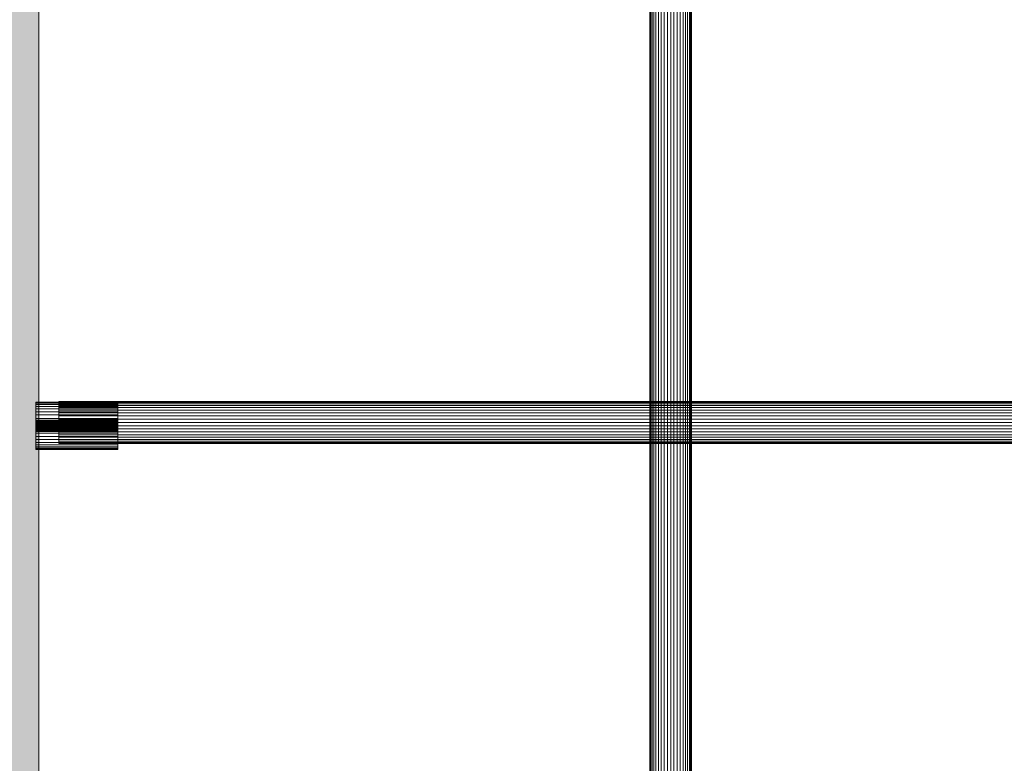
# Model space of a CAD drawing. Units: millimetres. Extents: x -2499 to 30162, y 11490 to 26590.
# Drawn here: x 23658 to 24031, y 23124 to 23406 of the extents above; entities that cross this region are included whole.
import ezdxf

# ---------------------------------------------------------------- set-up
doc = ezdxf.new("R2010")
doc.units = ezdxf.units.MM
doc.header["$MEASUREMENT"] = 0
doc.layers.add('0_Pen_No__7', color=5, linetype='Continuous', lineweight=5)
doc.layers.add('A-DIMS_Pen_No__1', color=7, linetype='Continuous', lineweight=30)
doc.layers.add('A-DIMS', color=7, linetype='Continuous')
doc.layers.add('d_izmeri 0.09_Pen_No__65', color=7, linetype='Continuous', lineweight=5, true_color=0x636300)
doc.styles.add('GENERATED_STYLE_1', font='Tahoma_1.ttf')
doc.dimstyles.new('GENERATED_STYLE__2', dxfattribs={"dimtxt": 200, "dimasz": 95, "dimexe": 0.18, "dimexo": 10000, "dimgap": 0.09, "dimtad": 1, "dimtih": 1, "dimtoh": 1, "dimdec": 0, "dimzin": 0, "dimdsep": 46, "dimtxsty": 'GENERATED_STYLE_1', "dimblk": 'ARROWHEAD_6', "dimblk1": 'ARROWHEAD_6', "dimblk2": 'ARROWHEAD_6', "dimcen": 0.09, "dimclrd": 7, "dimclre": 7, "dimclrt": 7, "dimadec": 0, "dimazin": 0, "dimtfac": 1, "dimtdec": 4, "dimtmove": 0, "dimatfit": 3, "dimfxl": 1, "dimtolj": 1, "dimtzin": 0, "dimarcsym": 0})

# ---------------------------------------------------------------- blocks, each defined once
blk = doc.blocks.new('KE380_deelis')
at = {"layer": 'd_izmeri 0.09_Pen_No__65', "linetype": 'Continuous'}
blk.add_hatch(color=256, dxfattribs=at).paths.add_polyline_path([(400, 0), (400, 46), (-400, 46), (-400, 0)])
blk.add_line((-361.73, 0), (400, 0), dxfattribs=at)
blk = doc.blocks.new('___SOLID3D___E76_BLOCK_', base_point=(2648.4, 25943.15, 369.7))
at = {"layer": '0_Pen_No__7', "linetype": 'Continuous'}
for p, q in [((2347.1, 25950.22, 369.7), (2944.61, 25950.22, 369.7)), ((2944.61, 25950.22, 369.7), (2347.1, 25950.22, 369.7)), ((2347.91, 25950.69, 369.7), (2945.42, 25950.69, 369.7)), ((2945.42, 25950.69, 369.7), (2347.91, 25950.69, 369.7)), ((2348.77, 25950.98, 369.7), (2946.27, 25950.98, 369.7)), ((2946.27, 25950.98, 369.7), (2348.77, 25950.98, 369.7)), ((2947.15, 25951.08, 369.7), (2349.65, 25951.08, 369.7)), ((2349.65, 25951.08, 369.7), (2947.15, 25951.08, 369.7)), ((2350.52, 25950.98, 369.7), (2948.03, 25950.98, 369.7)), ((2948.03, 25950.98, 369.7), (2350.52, 25950.98, 369.7)), ((2351.38, 25950.69, 369.7), (2948.89, 25950.69, 369.7)), ((2948.89, 25950.69, 369.7), (2351.38, 25950.69, 369.7)), ((2352.19, 25950.22, 369.7), (2949.7, 25950.22, 369.7)), ((2949.7, 25950.22, 369.7), (2352.19, 25950.22, 369.7)), ((2344.65, 25946.75, 369.7), (2942.16, 25946.75, 369.7)), ((2942.16, 25946.75, 369.7), (2344.65, 25946.75, 369.7)), ((2345.11, 25947.81, 369.7), (2942.61, 25947.81, 369.7)), ((2942.61, 25947.81, 369.7), (2345.11, 25947.81, 369.7)), ((2345.68, 25948.76, 369.7), (2943.19, 25948.76, 369.7)), ((2943.19, 25948.76, 369.7), (2345.68, 25948.76, 369.7)), ((2346.35, 25949.57, 369.7), (2943.86, 25949.57, 369.7)), ((2943.86, 25949.57, 369.7), (2346.35, 25949.57, 369.7)), ((2352.94, 25949.57, 369.7), (2950.45, 25949.57, 369.7)), ((2950.45, 25949.57, 369.7), (2352.94, 25949.57, 369.7)), ((2353.61, 25948.76, 369.7), (2951.12, 25948.76, 369.7)), ((2951.12, 25948.76, 369.7), (2353.61, 25948.76, 369.7)), ((2354.18, 25947.81, 369.7), (2951.69, 25947.81, 369.7)), ((2951.69, 25947.81, 369.7), (2354.18, 25947.81, 369.7)), ((2354.64, 25946.75, 369.7), (2952.15, 25946.75, 369.7)), ((2952.15, 25946.75, 369.7), (2354.64, 25946.75, 369.7)), ((2344.04, 25943.15, 369.7), (2941.54, 25943.15, 369.7)), ((2941.54, 25943.15, 369.7), (2344.04, 25943.15, 369.7)), ((2344.11, 25944.39, 369.7), (2941.61, 25944.39, 369.7)), ((2941.61, 25944.39, 369.7), (2344.11, 25944.39, 369.7)), ((2344.31, 25945.6, 369.7), (2941.82, 25945.6, 369.7)), ((2941.82, 25945.6, 369.7), (2344.31, 25945.6, 369.7)), ((2354.98, 25945.6, 369.7), (2952.49, 25945.6, 369.7)), ((2952.49, 25945.6, 369.7), (2354.98, 25945.6, 369.7)), ((2355.19, 25944.39, 369.7), (2952.69, 25944.39, 369.7)), ((2952.69, 25944.39, 369.7), (2355.19, 25944.39, 369.7)), ((2355.26, 25943.15, 369.7), (2952.76, 25943.15, 369.7)), ((2952.76, 25943.15, 369.7), (2355.26, 25943.15, 369.7)), ((2344.11, 25941.91, 369.7), (2941.61, 25941.91, 369.7)), ((2941.61, 25941.91, 369.7), (2344.11, 25941.91, 369.7)), ((2344.31, 25940.7, 369.7), (2941.82, 25940.7, 369.7)), ((2941.82, 25940.7, 369.7), (2344.31, 25940.7, 369.7)), ((2344.65, 25939.55, 369.7), (2942.16, 25939.55, 369.7)), ((2942.16, 25939.55, 369.7), (2344.65, 25939.55, 369.7)), ((2354.64, 25939.55, 369.7), (2952.15, 25939.55, 369.7)), ((2952.15, 25939.55, 369.7), (2354.64, 25939.55, 369.7)), ((2354.98, 25940.7, 369.7), (2952.49, 25940.7, 369.7)), ((2952.49, 25940.7, 369.7), (2354.98, 25940.7, 369.7)), ((2355.19, 25941.91, 369.7), (2952.69, 25941.91, 369.7)), ((2952.69, 25941.91, 369.7), (2355.19, 25941.91, 369.7)), ((2345.11, 25938.49, 369.7), (2942.61, 25938.49, 369.7)), ((2942.61, 25938.49, 369.7), (2345.11, 25938.49, 369.7)), ((2345.68, 25937.54, 369.7), (2943.19, 25937.54, 369.7)), ((2943.19, 25937.54, 369.7), (2345.68, 25937.54, 369.7)), ((2346.35, 25936.73, 369.7), (2943.86, 25936.73, 369.7)), ((2943.86, 25936.73, 369.7), (2346.35, 25936.73, 369.7)), ((2347.1, 25936.08, 369.7), (2944.61, 25936.08, 369.7)), ((2944.61, 25936.08, 369.7), (2347.1, 25936.08, 369.7)), ((2347.91, 25935.6, 369.7), (2945.42, 25935.6, 369.7)), ((2945.42, 25935.6, 369.7), (2347.91, 25935.6, 369.7)), ((2946.27, 25935.31, 369.7), (2348.77, 25935.31, 369.7)), ((2348.77, 25935.31, 369.7), (2946.27, 25935.31, 369.7)), ((2947.15, 25935.22, 369.7), (2349.65, 25935.22, 369.7)), ((2349.65, 25935.22, 369.7), (2947.15, 25935.22, 369.7)), ((2350.52, 25935.31, 369.7), (2948.03, 25935.31, 369.7)), ((2948.03, 25935.31, 369.7), (2350.52, 25935.31, 369.7)), ((2351.38, 25935.6, 369.7), (2948.89, 25935.6, 369.7)), ((2948.89, 25935.6, 369.7), (2351.38, 25935.6, 369.7)), ((2352.19, 25936.08, 369.7), (2949.7, 25936.08, 369.7)), ((2949.7, 25936.08, 369.7), (2352.19, 25936.08, 369.7)), ((2352.94, 25936.73, 369.7), (2950.45, 25936.73, 369.7)), ((2950.45, 25936.73, 369.7), (2352.94, 25936.73, 369.7)), ((2353.61, 25937.54, 369.7), (2951.12, 25937.54, 369.7)), ((2951.12, 25937.54, 369.7), (2353.61, 25937.54, 369.7)), ((2354.18, 25938.49, 369.7), (2951.69, 25938.49, 369.7)), ((2951.69, 25938.49, 369.7), (2354.18, 25938.49, 369.7))]:
    blk.add_line(p, q, dxfattribs=at)
blk = doc.blocks.new('*D105')
at = {"layer": 'A-DIMS_Pen_No__1', "linetype": 'Continuous', "transparency": 16777216}
for p, q in [((23530.5, 24550.41), (23530.5, 24737.91)), ((27530.5, 24550.41), (27530.5, 24737.91)), ((23580.5, 24694.16), (23480.5, 24594.16)), ((27480.5, 24594.16), (27580.5, 24694.16)), ((23455.5, 24644.16), (23530.5, 24644.16)), ((23530.5, 24644.16), (27530.5, 24644.16)), ((27530.5, 24644.16), (27605.5, 24644.16))]:
    blk.add_line(p, q, dxfattribs=at)
at = {"layer": 'A-DIMS_Pen_No__1', "transparency": 16777216, "insert": (25187.64, 24684.16), "char_height": 200, "attachment_point": 7, "style": 'GENERATED_STYLE_1'}
blk.add_mtext('\\A1;{\\fTahoma|b0|i0|c0|p34;4\xa0000}', dxfattribs=at)
blk = doc.blocks.new('ARROWHEAD_6')
at = {"color": 0, "linetype": 'Continuous', "lineweight": 0}
for p, q in [((-0.5, -0.5), (0.5, 0.5)), ((0, 0), (-1, 0))]:
    blk.add_line(p, q, dxfattribs=at)
blk = doc.blocks.new('___SOLID3D___E36_BLOCK_', base_point=(2914.13, 25817.47, 104.4))
at = {"layer": '0_Pen_No__7', "linetype": 'Continuous'}
for p, q in [((2906.2, 25462.47, 104.4), (2906.2, 26172.47, 104.4)), ((2906.2, 26172.47, 104.4), (2906.3, 26172.47, 104.4)), ((2906.3, 26172.47, 104.4), (2906.2, 26172.47, 104.4)), ((2906.2, 26172.47, 104.4), (2906.2, 25462.47, 104.4)), ((2906.2, 26172.47, 104.4), (2906.3, 26172.47, 104.4)), ((2906.3, 26172.47, 104.4), (2906.2, 26172.47, 104.4)), ((2906.59, 26172.47, 104.4), (2906.3, 26172.47, 104.4)), ((2906.3, 26172.47, 104.4), (2906.3, 25462.47, 104.4)), ((2906.3, 26172.47, 104.4), (2906.59, 26172.47, 104.4)), ((2906.3, 25462.47, 104.4), (2906.3, 26172.47, 104.4)), ((2906.3, 26172.47, 104.4), (2906.3, 25462.47, 104.4)), ((2906.3, 25462.47, 104.4), (2906.3, 26172.47, 104.4)), ((2906.3, 26172.47, 104.4), (2906.59, 26172.47, 104.4)), ((2906.59, 26172.47, 104.4), (2906.3, 26172.47, 104.4)), ((2907.07, 26172.47, 104.4), (2906.59, 26172.47, 104.4)), ((2906.59, 26172.47, 104.4), (2906.59, 25462.47, 104.4)), ((2906.59, 25462.47, 104.4), (2906.59, 26172.47, 104.4)), ((2906.59, 26172.47, 104.4), (2906.59, 25462.47, 104.4)), ((2906.59, 25462.47, 104.4), (2906.59, 26172.47, 104.4)), ((2906.59, 26172.47, 104.4), (2907.07, 26172.47, 104.4)), ((2906.59, 26172.47, 104.4), (2907.07, 26172.47, 104.4)), ((2907.07, 26172.47, 104.4), (2906.59, 26172.47, 104.4)), ((2907.72, 26172.47, 104.4), (2907.07, 26172.47, 104.4)), ((2907.07, 26172.47, 104.4), (2907.07, 25462.47, 104.4)), ((2907.07, 25462.47, 104.4), (2907.07, 26172.47, 104.4)), ((2907.07, 26172.47, 104.4), (2907.07, 25462.47, 104.4)), ((2907.07, 25462.47, 104.4), (2907.07, 26172.47, 104.4)), ((2907.07, 26172.47, 104.4), (2907.72, 26172.47, 104.4)), ((2907.07, 26172.47, 104.4), (2907.72, 26172.47, 104.4)), ((2907.72, 26172.47, 104.4), (2907.07, 26172.47, 104.4)), ((2908.52, 26172.47, 104.4), (2907.72, 26172.47, 104.4)), ((2907.72, 26172.47, 104.4), (2907.72, 25462.47, 104.4)), ((2907.72, 25462.47, 104.4), (2907.72, 26172.47, 104.4)), ((2907.72, 26172.47, 104.4), (2907.72, 25462.47, 104.4)), ((2907.72, 26172.47, 104.4), (2908.52, 26172.47, 104.4)), ((2907.72, 25462.47, 104.4), (2907.72, 26172.47, 104.4)), ((2907.72, 26172.47, 104.4), (2908.52, 26172.47, 104.4)), ((2908.52, 26172.47, 104.4), (2907.72, 26172.47, 104.4)), ((2909.47, 26172.47, 104.4), (2908.52, 26172.47, 104.4)), ((2908.52, 26172.47, 104.4), (2908.52, 25462.47, 104.4)), ((2908.52, 25462.47, 104.4), (2908.52, 26172.47, 104.4)), ((2908.52, 26172.47, 104.4), (2908.52, 25462.47, 104.4)), ((2908.52, 25462.47, 104.4), (2908.52, 26172.47, 104.4)), ((2908.52, 26172.47, 104.4), (2909.47, 26172.47, 104.4)), ((2908.52, 26172.47, 104.4), (2909.47, 26172.47, 104.4)), ((2909.47, 26172.47, 104.4), (2908.52, 26172.47, 104.4)), ((2910.53, 26172.47, 104.4), (2909.47, 26172.47, 104.4)), ((2909.47, 26172.47, 104.4), (2909.47, 25462.47, 104.4)), ((2909.47, 25462.47, 104.4), (2909.47, 26172.47, 104.4)), ((2909.47, 26172.47, 104.4), (2909.47, 25462.47, 104.4)), ((2909.47, 26172.47, 104.4), (2910.53, 26172.47, 104.4)), ((2909.47, 25462.47, 104.4), (2909.47, 26172.47, 104.4)), ((2909.47, 26172.47, 104.4), (2910.53, 26172.47, 104.4)), ((2910.53, 26172.47, 104.4), (2909.47, 26172.47, 104.4)), ((2911.68, 26172.47, 104.4), (2910.53, 26172.47, 104.4)), ((2910.53, 26172.47, 104.4), (2910.53, 25462.47, 104.4)), ((2910.53, 25462.47, 104.4), (2910.53, 26172.47, 104.4)), ((2910.53, 26172.47, 104.4), (2910.53, 25462.47, 104.4)), ((2910.53, 25462.47, 104.4), (2910.53, 26172.47, 104.4)), ((2910.53, 26172.47, 104.4), (2911.68, 26172.47, 104.4)), ((2910.53, 26172.47, 104.4), (2911.68, 26172.47, 104.4)), ((2911.68, 26172.47, 104.4), (2910.53, 26172.47, 104.4)), ((2912.89, 26172.47, 104.4), (2911.68, 26172.47, 104.4)), ((2911.68, 26172.47, 104.4), (2911.68, 25462.47, 104.4)), ((2911.68, 25462.47, 104.4), (2911.68, 26172.47, 104.4)), ((2911.68, 26172.47, 104.4), (2911.68, 25462.47, 104.4)), ((2911.68, 25462.47, 104.4), (2911.68, 26172.47, 104.4)), ((2911.68, 26172.47, 104.4), (2912.89, 26172.47, 104.4)), ((2911.68, 26172.47, 104.4), (2912.89, 26172.47, 104.4)), ((2912.89, 26172.47, 104.4), (2911.68, 26172.47, 104.4)), ((2914.13, 26172.47, 104.4), (2912.89, 26172.47, 104.4)), ((2912.89, 26172.47, 104.4), (2912.89, 25462.47, 104.4)), ((2912.89, 25462.47, 104.4), (2912.89, 26172.47, 104.4)), ((2912.89, 26172.47, 104.4), (2912.89, 25462.47, 104.4)), ((2912.89, 26172.47, 104.4), (2914.13, 26172.47, 104.4)), ((2912.89, 25462.47, 104.4), (2912.89, 26172.47, 104.4)), ((2912.89, 26172.47, 104.4), (2914.13, 26172.47, 104.4)), ((2914.13, 26172.47, 104.4), (2912.89, 26172.47, 104.4)), ((2915.37, 26172.47, 104.4), (2914.13, 26172.47, 104.4)), ((2914.13, 26172.47, 104.4), (2914.13, 25462.47, 104.4)), ((2914.13, 25462.47, 104.4), (2914.13, 26172.47, 104.4)), ((2914.13, 26172.47, 104.4), (2914.13, 25462.47, 104.4)), ((2914.13, 25462.47, 104.4), (2914.13, 26172.47, 104.4)), ((2914.13, 26172.47, 104.4), (2915.37, 26172.47, 104.4)), ((2914.13, 26172.47, 104.4), (2915.37, 26172.47, 104.4)), ((2915.37, 26172.47, 104.4), (2914.13, 26172.47, 104.4)), ((2916.58, 26172.47, 104.4), (2915.37, 26172.47, 104.4)), ((2915.37, 26172.47, 104.4), (2915.37, 25462.47, 104.4)), ((2915.37, 25462.47, 104.4), (2915.37, 26172.47, 104.4)), ((2915.37, 26172.47, 104.4), (2915.37, 25462.47, 104.4)), ((2915.37, 26172.47, 104.4), (2916.58, 26172.47, 104.4)), ((2915.37, 25462.47, 104.4), (2915.37, 26172.47, 104.4)), ((2915.37, 26172.47, 104.4), (2916.58, 26172.47, 104.4)), ((2916.58, 26172.47, 104.4), (2915.37, 26172.47, 104.4)), ((2917.73, 26172.47, 104.4), (2916.58, 26172.47, 104.4)), ((2916.58, 26172.47, 104.4), (2916.58, 25462.47, 104.4)), ((2916.58, 25462.47, 104.4), (2916.58, 26172.47, 104.4)), ((2916.58, 26172.47, 104.4), (2916.58, 25462.47, 104.4)), ((2916.58, 25462.47, 104.4), (2916.58, 26172.47, 104.4)), ((2916.58, 26172.47, 104.4), (2917.73, 26172.47, 104.4)), ((2916.58, 26172.47, 104.4), (2917.73, 26172.47, 104.4)), ((2917.73, 26172.47, 104.4), (2916.58, 26172.47, 104.4)), ((2918.79, 26172.47, 104.4), (2917.73, 26172.47, 104.4)), ((2917.73, 26172.47, 104.4), (2917.73, 25462.47, 104.4)), ((2917.73, 25462.47, 104.4), (2917.73, 26172.47, 104.4)), ((2917.73, 26172.47, 104.4), (2917.73, 25462.47, 104.4)), ((2917.73, 25462.47, 104.4), (2917.73, 26172.47, 104.4)), ((2917.73, 26172.47, 104.4), (2918.79, 26172.47, 104.4)), ((2917.73, 26172.47, 104.4), (2918.79, 26172.47, 104.4)), ((2918.79, 26172.47, 104.4), (2917.73, 26172.47, 104.4)), ((2919.74, 26172.47, 104.4), (2918.79, 26172.47, 104.4)), ((2918.79, 26172.47, 104.4), (2918.79, 25462.47, 104.4)), ((2918.79, 25462.47, 104.4), (2918.79, 26172.47, 104.4)), ((2918.79, 26172.47, 104.4), (2918.79, 25462.47, 104.4)), ((2918.79, 26172.47, 104.4), (2919.74, 26172.47, 104.4)), ((2918.79, 25462.47, 104.4), (2918.79, 26172.47, 104.4)), ((2918.79, 26172.47, 104.4), (2919.74, 26172.47, 104.4)), ((2919.74, 26172.47, 104.4), (2918.79, 26172.47, 104.4)), ((2920.55, 26172.47, 104.4), (2919.74, 26172.47, 104.4)), ((2919.74, 26172.47, 104.4), (2919.74, 25462.47, 104.4)), ((2919.74, 25462.47, 104.4), (2919.74, 26172.47, 104.4)), ((2919.74, 26172.47, 104.4), (2919.74, 25462.47, 104.4)), ((2919.74, 25462.47, 104.4), (2919.74, 26172.47, 104.4)), ((2919.74, 26172.47, 104.4), (2920.55, 26172.47, 104.4)), ((2919.74, 26172.47, 104.4), (2920.55, 26172.47, 104.4)), ((2920.55, 26172.47, 104.4), (2919.74, 26172.47, 104.4)), ((2921.2, 26172.47, 104.4), (2920.55, 26172.47, 104.4)), ((2920.55, 26172.47, 104.4), (2920.55, 25462.47, 104.4)), ((2920.55, 25462.47, 104.4), (2920.55, 26172.47, 104.4)), ((2920.55, 26172.47, 104.4), (2920.55, 25462.47, 104.4)), ((2920.55, 26172.47, 104.4), (2921.2, 26172.47, 104.4)), ((2920.55, 25462.47, 104.4), (2920.55, 26172.47, 104.4)), ((2920.55, 26172.47, 104.4), (2921.2, 26172.47, 104.4)), ((2921.2, 26172.47, 104.4), (2920.55, 26172.47, 104.4)), ((2921.68, 26172.47, 104.4), (2921.2, 26172.47, 104.4)), ((2921.2, 26172.47, 104.4), (2921.2, 25462.47, 104.4)), ((2921.2, 25462.47, 104.4), (2921.2, 26172.47, 104.4)), ((2921.2, 26172.47, 104.4), (2921.2, 25462.47, 104.4)), ((2921.2, 25462.47, 104.4), (2921.2, 26172.47, 104.4)), ((2921.2, 26172.47, 104.4), (2921.68, 26172.47, 104.4)), ((2921.2, 26172.47, 104.4), (2921.68, 26172.47, 104.4)), ((2921.68, 26172.47, 104.4), (2921.2, 26172.47, 104.4)), ((2921.97, 26172.47, 104.4), (2921.68, 26172.47, 104.4)), ((2921.68, 26172.47, 104.4), (2921.68, 25462.47, 104.4)), ((2921.68, 25462.47, 104.4), (2921.68, 26172.47, 104.4)), ((2921.68, 26172.47, 104.4), (2921.68, 25462.47, 104.4)), ((2921.68, 25462.47, 104.4), (2921.68, 26172.47, 104.4)), ((2921.68, 26172.47, 104.4), (2921.97, 26172.47, 104.4)), ((2921.68, 26172.47, 104.4), (2921.97, 26172.47, 104.4)), ((2921.97, 26172.47, 104.4), (2921.68, 26172.47, 104.4)), ((2922.06, 26172.47, 104.4), (2921.97, 26172.47, 104.4)), ((2921.97, 26172.47, 104.4), (2921.97, 25462.47, 104.4)), ((2921.97, 25462.47, 104.4), (2921.97, 26172.47, 104.4)), ((2921.97, 26172.47, 104.4), (2921.97, 25462.47, 104.4)), ((2921.97, 26172.47, 104.4), (2922.06, 26172.47, 104.4)), ((2921.97, 25462.47, 104.4), (2921.97, 26172.47, 104.4)), ((2921.97, 26172.47, 104.4), (2922.06, 26172.47, 104.4)), ((2922.06, 26172.47, 104.4), (2921.97, 26172.47, 104.4)), ((2922.06, 25462.47, 104.4), (2922.06, 26172.47, 104.4)), ((2922.06, 26172.47, 104.4), (2922.06, 25462.47, 104.4))]:
    blk.add_line(p, q, dxfattribs=at)
blk = doc.blocks.new('___SOLID3D___E5F_BLOCK_', base_point=(2914.17, 26165.97, 104.43))
at = {"layer": '0_Pen_No__7', "linetype": 'Continuous'}
for p, q in [((2905.2, 26150.47, 104.43), (2905.2, 26181.47, 104.43)), ((2905.2, 26181.47, 104.43), (2905.31, 26181.47, 104.43)), ((2905.31, 26181.47, 104.43), (2905.2, 26181.47, 104.43)), ((2905.2, 26181.47, 104.43), (2905.2, 26150.47, 104.43)), ((2905.31, 26181.47, 104.43), (2905.2, 26181.47, 104.43)), ((2905.2, 26181.47, 104.43), (2905.31, 26181.47, 104.43)), ((2905.63, 26181.47, 104.43), (2905.31, 26181.47, 104.43)), ((2905.31, 26181.47, 104.43), (2905.31, 26150.47, 104.43)), ((2905.31, 26181.47, 104.43), (2905.63, 26181.47, 104.43)), ((2905.31, 26150.47, 104.43), (2905.31, 26181.47, 104.43)), ((2905.31, 26181.47, 104.43), (2905.31, 26150.47, 104.43)), ((2905.31, 26150.47, 104.43), (2905.31, 26181.47, 104.43)), ((2905.63, 26181.47, 104.43), (2905.31, 26181.47, 104.43)), ((2905.31, 26181.47, 104.43), (2905.63, 26181.47, 104.43)), ((2906.17, 26181.47, 104.43), (2905.63, 26181.47, 104.43)), ((2905.63, 26181.47, 104.43), (2905.63, 26150.47, 104.43)), ((2905.63, 26150.47, 104.43), (2905.63, 26181.47, 104.43)), ((2905.63, 26181.47, 104.43), (2905.63, 26150.47, 104.43)), ((2905.63, 26150.47, 104.43), (2905.63, 26181.47, 104.43)), ((2905.63, 26181.47, 104.43), (2906.17, 26181.47, 104.43)), ((2906.17, 26181.47, 104.43), (2905.63, 26181.47, 104.43)), ((2905.63, 26181.47, 104.43), (2906.17, 26181.47, 104.43)), ((2906.91, 26181.47, 104.43), (2906.17, 26181.47, 104.43)), ((2906.17, 26181.47, 104.43), (2906.17, 26150.47, 104.43)), ((2906.17, 26150.47, 104.43), (2906.17, 26181.47, 104.43)), ((2906.17, 26181.47, 104.43), (2906.17, 26150.47, 104.43)), ((2906.17, 26150.47, 104.43), (2906.17, 26181.47, 104.43)), ((2906.17, 26181.47, 104.43), (2906.91, 26181.47, 104.43)), ((2906.91, 26181.47, 104.43), (2906.17, 26181.47, 104.43)), ((2906.17, 26181.47, 104.43), (2906.91, 26181.47, 104.43)), ((2907.82, 26181.47, 104.43), (2906.91, 26181.47, 104.43)), ((2906.91, 26181.47, 104.43), (2906.91, 26150.47, 104.43)), ((2906.91, 26150.47, 104.43), (2906.91, 26181.47, 104.43)), ((2906.91, 26181.47, 104.43), (2906.91, 26150.47, 104.43)), ((2906.91, 26181.47, 104.43), (2907.82, 26181.47, 104.43)), ((2906.91, 26150.47, 104.43), (2906.91, 26181.47, 104.43)), ((2907.82, 26181.47, 104.43), (2906.91, 26181.47, 104.43)), ((2906.91, 26181.47, 104.43), (2907.82, 26181.47, 104.43)), ((2908.89, 26181.47, 104.43), (2907.82, 26181.47, 104.43)), ((2907.82, 26181.47, 104.43), (2907.82, 26150.47, 104.43)), ((2907.82, 26150.47, 104.43), (2907.82, 26181.47, 104.43)), ((2907.82, 26181.47, 104.43), (2907.82, 26150.47, 104.43)), ((2907.82, 26150.47, 104.43), (2907.82, 26181.47, 104.43)), ((2907.82, 26181.47, 104.43), (2908.89, 26181.47, 104.43)), ((2908.89, 26181.47, 104.43), (2907.82, 26181.47, 104.43)), ((2907.82, 26181.47, 104.43), (2908.89, 26181.47, 104.43)), ((2910.1, 26181.47, 104.43), (2908.89, 26181.47, 104.43)), ((2908.89, 26181.47, 104.43), (2908.89, 26150.47, 104.43)), ((2908.89, 26150.47, 104.43), (2908.89, 26181.47, 104.43)), ((2908.89, 26181.47, 104.43), (2908.89, 26150.47, 104.43)), ((2908.89, 26181.47, 104.43), (2910.1, 26181.47, 104.43)), ((2908.89, 26150.47, 104.43), (2908.89, 26181.47, 104.43)), ((2910.1, 26181.47, 104.43), (2908.89, 26181.47, 104.43)), ((2908.89, 26181.47, 104.43), (2910.1, 26181.47, 104.43)), ((2911.4, 26181.47, 104.43), (2910.1, 26181.47, 104.43)), ((2910.1, 26181.47, 104.43), (2910.1, 26150.47, 104.43)), ((2910.1, 26150.47, 104.43), (2910.1, 26181.47, 104.43)), ((2910.1, 26181.47, 104.43), (2910.1, 26150.47, 104.43)), ((2910.1, 26150.47, 104.43), (2910.1, 26181.47, 104.43)), ((2910.1, 26181.47, 104.43), (2911.4, 26181.47, 104.43)), ((2911.4, 26181.47, 104.43), (2910.1, 26181.47, 104.43)), ((2910.1, 26181.47, 104.43), (2911.4, 26181.47, 104.43)), ((2912.77, 26181.47, 104.43), (2911.4, 26181.47, 104.43)), ((2911.4, 26181.47, 104.43), (2911.4, 26150.47, 104.43)), ((2911.4, 26150.47, 104.43), (2911.4, 26181.47, 104.43)), ((2911.4, 26181.47, 104.43), (2911.4, 26150.47, 104.43)), ((2911.4, 26150.47, 104.43), (2911.4, 26181.47, 104.43)), ((2911.4, 26181.47, 104.43), (2912.77, 26181.47, 104.43)), ((2912.77, 26181.47, 104.43), (2911.4, 26181.47, 104.43)), ((2911.4, 26181.47, 104.43), (2912.77, 26181.47, 104.43)), ((2911.98, 26181.47, 104.43), (2911.98, 26150.47, 104.43)), ((2912, 26181.47, 104.43), (2911.98, 26181.47, 104.43)), ((2911.98, 26181.47, 104.43), (2912, 26181.47, 104.43)), ((2911.98, 26181.47, 104.43), (2912, 26181.47, 104.43)), ((2912, 26181.47, 104.43), (2911.98, 26181.47, 104.43)), ((2912, 26181.47, 104.43), (2912.08, 26181.47, 104.43)), ((2912, 26150.47, 104.43), (2912, 26181.47, 104.43)), ((2912.08, 26181.47, 104.43), (2912, 26181.47, 104.43)), ((2912, 26181.47, 104.43), (2912, 26150.47, 104.43)), ((2912, 26181.47, 104.43), (2912.08, 26181.47, 104.43)), ((2912.08, 26181.47, 104.43), (2912, 26181.47, 104.43)), ((2912.08, 26181.47, 104.43), (2912.21, 26181.47, 104.43)), ((2912.08, 26150.47, 104.43), (2912.08, 26181.47, 104.43)), ((2912.08, 26150.47, 104.43), (2912.08, 26181.47, 104.43)), ((2912.21, 26181.47, 104.43), (2912.08, 26181.47, 104.43)), ((2912.08, 26181.47, 104.43), (2912.21, 26181.47, 104.43)), ((2912.21, 26181.47, 104.43), (2912.08, 26181.47, 104.43)), ((2912.21, 26150.47, 104.43), (2912.21, 26181.47, 104.43)), ((2912.21, 26181.47, 104.43), (2912.38, 26181.47, 104.43)), ((2912.21, 26150.47, 104.43), (2912.21, 26181.47, 104.43)), ((2912.38, 26181.47, 104.43), (2912.21, 26181.47, 104.43)), ((2912.21, 26181.47, 104.43), (2912.38, 26181.47, 104.43)), ((2912.38, 26181.47, 104.43), (2912.21, 26181.47, 104.43)), ((2912.38, 26181.47, 104.43), (2912.6, 26181.47, 104.43)), ((2912.38, 26150.47, 104.43), (2912.38, 26181.47, 104.43)), ((2912.38, 26150.47, 104.43), (2912.38, 26181.47, 104.43)), ((2912.6, 26181.47, 104.43), (2912.38, 26181.47, 104.43)), ((2912.38, 26181.47, 104.43), (2912.6, 26181.47, 104.43)), ((2912.6, 26181.47, 104.43), (2912.38, 26181.47, 104.43)), ((2912.6, 26150.47, 104.43), (2912.6, 26181.47, 104.43)), ((2912.6, 26181.47, 104.43), (2912.86, 26181.47, 104.43)), ((2912.6, 26150.47, 104.43), (2912.6, 26181.47, 104.43)), ((2912.86, 26181.47, 104.43), (2912.6, 26181.47, 104.43)), ((2912.6, 26181.47, 104.43), (2912.86, 26181.47, 104.43)), ((2912.86, 26181.47, 104.43), (2912.6, 26181.47, 104.43)), ((2914.17, 26181.47, 104.43), (2912.77, 26181.47, 104.43)), ((2912.77, 26181.47, 104.43), (2912.77, 26150.47, 104.43)), ((2912.77, 26150.47, 104.43), (2912.77, 26181.47, 104.43)), ((2912.77, 26181.47, 104.43), (2912.77, 26150.47, 104.43)), ((2912.77, 26181.47, 104.43), (2914.17, 26181.47, 104.43)), ((2912.77, 26150.47, 104.43), (2912.77, 26181.47, 104.43)), ((2914.17, 26181.47, 104.43), (2912.77, 26181.47, 104.43)), ((2912.77, 26181.47, 104.43), (2914.17, 26181.47, 104.43)), ((2912.86, 26181.47, 104.43), (2913.14, 26181.47, 104.43)), ((2912.86, 26150.47, 104.43), (2912.86, 26181.47, 104.43)), ((2912.86, 26150.47, 104.43), (2912.86, 26181.47, 104.43)), ((2913.14, 26181.47, 104.43), (2912.86, 26181.47, 104.43)), ((2912.86, 26181.47, 104.43), (2913.14, 26181.47, 104.43)), ((2913.14, 26181.47, 104.43), (2912.86, 26181.47, 104.43)), ((2913.14, 26181.47, 104.43), (2913.45, 26181.47, 104.43)), ((2913.14, 26150.47, 104.43), (2913.14, 26181.47, 104.43)), ((2913.14, 26150.47, 104.43), (2913.14, 26181.47, 104.43)), ((2913.45, 26181.47, 104.43), (2913.14, 26181.47, 104.43)), ((2913.14, 26181.47, 104.43), (2913.45, 26181.47, 104.43)), ((2913.45, 26181.47, 104.43), (2913.14, 26181.47, 104.43)), ((2913.45, 26150.47, 104.43), (2913.45, 26181.47, 104.43)), ((2913.45, 26181.47, 104.43), (2913.78, 26181.47, 104.43)), ((2913.45, 26150.47, 104.43), (2913.45, 26181.47, 104.43)), ((2913.78, 26181.47, 104.43), (2913.45, 26181.47, 104.43)), ((2913.45, 26181.47, 104.43), (2913.78, 26181.47, 104.43)), ((2913.78, 26181.47, 104.43), (2913.45, 26181.47, 104.43)), ((2913.78, 26181.47, 104.43), (2914.11, 26181.47, 104.43)), ((2913.78, 26150.47, 104.43), (2913.78, 26181.47, 104.43)), ((2913.78, 26150.47, 104.43), (2913.78, 26181.47, 104.43)), ((2914.11, 26181.47, 104.43), (2913.78, 26181.47, 104.43)), ((2913.78, 26181.47, 104.43), (2914.11, 26181.47, 104.43)), ((2914.11, 26181.47, 104.43), (2913.78, 26181.47, 104.43)), ((2914.11, 26150.47, 104.43), (2914.11, 26181.47, 104.43)), ((2914.11, 26181.47, 104.43), (2914.45, 26181.47, 104.43)), ((2914.11, 26150.47, 104.43), (2914.11, 26181.47, 104.43)), ((2914.45, 26181.47, 104.43), (2914.11, 26181.47, 104.43)), ((2914.11, 26181.47, 104.43), (2914.45, 26181.47, 104.43)), ((2914.45, 26181.47, 104.43), (2914.11, 26181.47, 104.43)), ((2915.57, 26181.47, 104.43), (2914.17, 26181.47, 104.43)), ((2914.17, 26181.47, 104.43), (2914.17, 26150.47, 104.43)), ((2914.17, 26150.47, 104.43), (2914.17, 26181.47, 104.43)), ((2914.17, 26181.47, 104.43), (2914.17, 26150.47, 104.43)), ((2914.17, 26150.47, 104.43), (2914.17, 26181.47, 104.43)), ((2914.17, 26181.47, 104.43), (2915.57, 26181.47, 104.43)), ((2915.57, 26181.47, 104.43), (2914.17, 26181.47, 104.43)), ((2914.17, 26181.47, 104.43), (2915.57, 26181.47, 104.43)), ((2914.45, 26181.47, 104.43), (2914.78, 26181.47, 104.43)), ((2914.45, 26150.47, 104.43), (2914.45, 26181.47, 104.43)), ((2914.45, 26150.47, 104.43), (2914.45, 26181.47, 104.43)), ((2914.78, 26181.47, 104.43), (2914.45, 26181.47, 104.43)), ((2914.45, 26181.47, 104.43), (2914.78, 26181.47, 104.43)), ((2914.78, 26181.47, 104.43), (2914.45, 26181.47, 104.43)), ((2914.78, 26181.47, 104.43), (2915.09, 26181.47, 104.43)), ((2914.78, 26150.47, 104.43), (2914.78, 26181.47, 104.43)), ((2914.78, 26150.47, 104.43), (2914.78, 26181.47, 104.43)), ((2915.09, 26181.47, 104.43), (2914.78, 26181.47, 104.43)), ((2914.78, 26181.47, 104.43), (2915.09, 26181.47, 104.43)), ((2915.09, 26181.47, 104.43), (2914.78, 26181.47, 104.43)), ((2915.09, 26150.47, 104.43), (2915.09, 26181.47, 104.43)), ((2915.09, 26181.47, 104.43), (2915.37, 26181.47, 104.43)), ((2915.09, 26150.47, 104.43), (2915.09, 26181.47, 104.43)), ((2915.37, 26181.47, 104.43), (2915.09, 26181.47, 104.43)), ((2915.09, 26181.47, 104.43), (2915.37, 26181.47, 104.43)), ((2915.37, 26181.47, 104.43), (2915.09, 26181.47, 104.43)), ((2915.37, 26181.47, 104.43), (2915.63, 26181.47, 104.43)), ((2915.37, 26150.47, 104.43), (2915.37, 26181.47, 104.43)), ((2915.37, 26150.47, 104.43), (2915.37, 26181.47, 104.43)), ((2915.63, 26181.47, 104.43), (2915.37, 26181.47, 104.43)), ((2915.37, 26181.47, 104.43), (2915.63, 26181.47, 104.43)), ((2915.63, 26181.47, 104.43), (2915.37, 26181.47, 104.43)), ((2916.94, 26181.47, 104.43), (2915.57, 26181.47, 104.43)), ((2915.57, 26181.47, 104.43), (2915.57, 26150.47, 104.43)), ((2915.57, 26150.47, 104.43), (2915.57, 26181.47, 104.43)), ((2915.57, 26181.47, 104.43), (2915.57, 26150.47, 104.43)), ((2915.57, 26181.47, 104.43), (2916.94, 26181.47, 104.43)), ((2915.57, 26150.47, 104.43), (2915.57, 26181.47, 104.43)), ((2916.94, 26181.47, 104.43), (2915.57, 26181.47, 104.43)), ((2915.57, 26181.47, 104.43), (2916.94, 26181.47, 104.43)), ((2915.63, 26150.47, 104.43), (2915.63, 26181.47, 104.43)), ((2915.63, 26181.47, 104.43), (2915.84, 26181.47, 104.43)), ((2915.63, 26150.47, 104.43), (2915.63, 26181.47, 104.43)), ((2915.84, 26181.47, 104.43), (2915.63, 26181.47, 104.43)), ((2915.63, 26181.47, 104.43), (2915.84, 26181.47, 104.43)), ((2915.84, 26181.47, 104.43), (2915.63, 26181.47, 104.43)), ((2915.84, 26181.47, 104.43), (2916.02, 26181.47, 104.43)), ((2915.84, 26150.47, 104.43), (2915.84, 26181.47, 104.43)), ((2915.84, 26150.47, 104.43), (2915.84, 26181.47, 104.43)), ((2916.02, 26181.47, 104.43), (2915.84, 26181.47, 104.43)), ((2915.84, 26181.47, 104.43), (2916.02, 26181.47, 104.43)), ((2916.02, 26181.47, 104.43), (2915.84, 26181.47, 104.43)), ((2916.02, 26181.47, 104.43), (2916.15, 26181.47, 104.43)), ((2916.02, 26150.47, 104.43), (2916.02, 26181.47, 104.43)), ((2916.02, 26150.47, 104.43), (2916.02, 26181.47, 104.43)), ((2916.15, 26181.47, 104.43), (2916.02, 26181.47, 104.43)), ((2916.02, 26181.47, 104.43), (2916.15, 26181.47, 104.43)), ((2916.15, 26181.47, 104.43), (2916.02, 26181.47, 104.43)), ((2916.15, 26150.47, 104.43), (2916.15, 26181.47, 104.43)), ((2916.15, 26181.47, 104.43), (2916.23, 26181.47, 104.43)), ((2916.15, 26150.47, 104.43), (2916.15, 26181.47, 104.43)), ((2916.23, 26181.47, 104.43), (2916.15, 26181.47, 104.43)), ((2916.15, 26181.47, 104.43), (2916.23, 26181.47, 104.43)), ((2916.23, 26181.47, 104.43), (2916.15, 26181.47, 104.43)), ((2916.23, 26181.47, 104.43), (2916.25, 26181.47, 104.43)), ((2916.23, 26150.47, 104.43), (2916.23, 26181.47, 104.43)), ((2916.23, 26150.47, 104.43), (2916.23, 26181.47, 104.43)), ((2916.25, 26181.47, 104.43), (2916.23, 26181.47, 104.43)), ((2916.25, 26181.47, 104.43), (2916.23, 26181.47, 104.43)), ((2916.23, 26181.47, 104.43), (2916.25, 26181.47, 104.43)), ((2916.25, 26181.47, 104.43), (2916.25, 26150.47, 104.43)), ((2916.25, 26150.47, 104.43), (2916.25, 26181.47, 104.43)), ((2918.24, 26181.47, 104.43), (2916.94, 26181.47, 104.43)), ((2916.94, 26181.47, 104.43), (2916.94, 26150.47, 104.43)), ((2916.94, 26150.47, 104.43), (2916.94, 26181.47, 104.43)), ((2916.94, 26181.47, 104.43), (2916.94, 26150.47, 104.43)), ((2916.94, 26150.47, 104.43), (2916.94, 26181.47, 104.43)), ((2916.94, 26181.47, 104.43), (2918.24, 26181.47, 104.43)), ((2918.24, 26181.47, 104.43), (2916.94, 26181.47, 104.43)), ((2916.94, 26181.47, 104.43), (2918.24, 26181.47, 104.43)), ((2919.44, 26181.47, 104.43), (2918.24, 26181.47, 104.43)), ((2918.24, 26181.47, 104.43), (2918.24, 26150.47, 104.43)), ((2918.24, 26150.47, 104.43), (2918.24, 26181.47, 104.43)), ((2918.24, 26181.47, 104.43), (2918.24, 26150.47, 104.43)), ((2918.24, 26150.47, 104.43), (2918.24, 26181.47, 104.43)), ((2918.24, 26181.47, 104.43), (2919.44, 26181.47, 104.43)), ((2919.44, 26181.47, 104.43), (2918.24, 26181.47, 104.43)), ((2918.24, 26181.47, 104.43), (2919.44, 26181.47, 104.43)), ((2920.51, 26181.47, 104.43), (2919.44, 26181.47, 104.43)), ((2919.44, 26181.47, 104.43), (2919.44, 26150.47, 104.43)), ((2919.44, 26150.47, 104.43), (2919.44, 26181.47, 104.43)), ((2919.44, 26181.47, 104.43), (2919.44, 26150.47, 104.43)), ((2919.44, 26181.47, 104.43), (2920.51, 26181.47, 104.43)), ((2919.44, 26150.47, 104.43), (2919.44, 26181.47, 104.43)), ((2920.51, 26181.47, 104.43), (2919.44, 26181.47, 104.43)), ((2919.44, 26181.47, 104.43), (2920.51, 26181.47, 104.43)), ((2921.43, 26181.47, 104.43), (2920.51, 26181.47, 104.43)), ((2920.51, 26181.47, 104.43), (2920.51, 26150.47, 104.43)), ((2920.51, 26150.47, 104.43), (2920.51, 26181.47, 104.43)), ((2920.51, 26181.47, 104.43), (2920.51, 26150.47, 104.43)), ((2920.51, 26150.47, 104.43), (2920.51, 26181.47, 104.43)), ((2920.51, 26181.47, 104.43), (2921.43, 26181.47, 104.43)), ((2921.43, 26181.47, 104.43), (2920.51, 26181.47, 104.43)), ((2920.51, 26181.47, 104.43), (2921.43, 26181.47, 104.43)), ((2922.17, 26181.47, 104.43), (2921.43, 26181.47, 104.43)), ((2921.43, 26181.47, 104.43), (2921.43, 26150.47, 104.43)), ((2921.43, 26150.47, 104.43), (2921.43, 26181.47, 104.43)), ((2921.43, 26181.47, 104.43), (2921.43, 26150.47, 104.43)), ((2921.43, 26181.47, 104.43), (2922.17, 26181.47, 104.43)), ((2921.43, 26150.47, 104.43), (2921.43, 26181.47, 104.43)), ((2922.17, 26181.47, 104.43), (2921.43, 26181.47, 104.43)), ((2921.43, 26181.47, 104.43), (2922.17, 26181.47, 104.43)), ((2922.7, 26181.47, 104.43), (2922.17, 26181.47, 104.43)), ((2922.17, 26181.47, 104.43), (2922.17, 26150.47, 104.43)), ((2922.17, 26150.47, 104.43), (2922.17, 26181.47, 104.43)), ((2922.17, 26181.47, 104.43), (2922.17, 26150.47, 104.43)), ((2922.17, 26150.47, 104.43), (2922.17, 26181.47, 104.43)), ((2922.17, 26181.47, 104.43), (2922.7, 26181.47, 104.43)), ((2922.7, 26181.47, 104.43), (2922.17, 26181.47, 104.43)), ((2922.17, 26181.47, 104.43), (2922.7, 26181.47, 104.43)), ((2923.03, 26181.47, 104.43), (2922.7, 26181.47, 104.43)), ((2922.7, 26181.47, 104.43), (2922.7, 26150.47, 104.43)), ((2922.7, 26150.47, 104.43), (2922.7, 26181.47, 104.43)), ((2922.7, 26181.47, 104.43), (2922.7, 26150.47, 104.43)), ((2922.7, 26150.47, 104.43), (2922.7, 26181.47, 104.43)), ((2922.7, 26181.47, 104.43), (2923.03, 26181.47, 104.43)), ((2923.03, 26181.47, 104.43), (2922.7, 26181.47, 104.43)), ((2922.7, 26181.47, 104.43), (2923.03, 26181.47, 104.43)), ((2923.14, 26181.47, 104.43), (2923.03, 26181.47, 104.43)), ((2923.03, 26181.47, 104.43), (2923.03, 26150.47, 104.43)), ((2923.03, 26150.47, 104.43), (2923.03, 26181.47, 104.43)), ((2923.03, 26181.47, 104.43), (2923.03, 26150.47, 104.43)), ((2923.03, 26181.47, 104.43), (2923.14, 26181.47, 104.43)), ((2923.03, 26150.47, 104.43), (2923.03, 26181.47, 104.43)), ((2923.03, 26181.47, 104.43), (2923.14, 26181.47, 104.43)), ((2923.14, 26181.47, 104.43), (2923.03, 26181.47, 104.43)), ((2923.14, 26150.47, 104.43), (2923.14, 26181.47, 104.43)), ((2923.14, 26181.47, 104.43), (2923.14, 26150.47, 104.43)), ((2905.31, 26150.47, 104.43), (2905.2, 26150.47, 104.43)), ((2905.2, 26150.47, 104.43), (2905.31, 26150.47, 104.43)), ((2905.2, 26150.47, 104.43), (2905.31, 26150.47, 104.43)), ((2905.31, 26150.47, 104.43), (2905.2, 26150.47, 104.43)), ((2905.31, 26150.47, 104.43), (2905.63, 26150.47, 104.43)), ((2905.63, 26150.47, 104.43), (2905.31, 26150.47, 104.43)), ((2905.31, 26150.47, 104.43), (2905.63, 26150.47, 104.43)), ((2905.63, 26150.47, 104.43), (2905.31, 26150.47, 104.43)), ((2905.63, 26150.47, 104.43), (2906.17, 26150.47, 104.43)), ((2906.17, 26150.47, 104.43), (2905.63, 26150.47, 104.43)), ((2905.63, 26150.47, 104.43), (2906.17, 26150.47, 104.43)), ((2906.17, 26150.47, 104.43), (2905.63, 26150.47, 104.43)), ((2906.17, 26150.47, 104.43), (2906.91, 26150.47, 104.43)), ((2906.91, 26150.47, 104.43), (2906.17, 26150.47, 104.43)), ((2906.17, 26150.47, 104.43), (2906.91, 26150.47, 104.43)), ((2906.91, 26150.47, 104.43), (2906.17, 26150.47, 104.43)), ((2906.91, 26150.47, 104.43), (2907.82, 26150.47, 104.43)), ((2907.82, 26150.47, 104.43), (2906.91, 26150.47, 104.43)), ((2906.91, 26150.47, 104.43), (2907.82, 26150.47, 104.43)), ((2907.82, 26150.47, 104.43), (2906.91, 26150.47, 104.43)), ((2907.82, 26150.47, 104.43), (2908.89, 26150.47, 104.43)), ((2908.89, 26150.47, 104.43), (2907.82, 26150.47, 104.43)), ((2907.82, 26150.47, 104.43), (2908.89, 26150.47, 104.43)), ((2908.89, 26150.47, 104.43), (2907.82, 26150.47, 104.43)), ((2908.89, 26150.47, 104.43), (2910.1, 26150.47, 104.43)), ((2910.1, 26150.47, 104.43), (2908.89, 26150.47, 104.43)), ((2908.89, 26150.47, 104.43), (2910.1, 26150.47, 104.43)), ((2910.1, 26150.47, 104.43), (2908.89, 26150.47, 104.43)), ((2910.1, 26150.47, 104.43), (2911.4, 26150.47, 104.43)), ((2911.4, 26150.47, 104.43), (2910.1, 26150.47, 104.43)), ((2910.1, 26150.47, 104.43), (2911.4, 26150.47, 104.43)), ((2911.4, 26150.47, 104.43), (2910.1, 26150.47, 104.43)), ((2911.4, 26150.47, 104.43), (2912.77, 26150.47, 104.43)), ((2912.77, 26150.47, 104.43), (2911.4, 26150.47, 104.43)), ((2911.4, 26150.47, 104.43), (2912.77, 26150.47, 104.43)), ((2912.77, 26150.47, 104.43), (2911.4, 26150.47, 104.43)), ((2911.98, 26150.47, 104.43), (2912, 26150.47, 104.43)), ((2912, 26150.47, 104.43), (2911.98, 26150.47, 104.43)), ((2912, 26150.47, 104.43), (2911.98, 26150.47, 104.43)), ((2911.98, 26150.47, 104.43), (2912, 26150.47, 104.43)), ((2912.08, 26150.47, 104.43), (2912, 26150.47, 104.43)), ((2912, 26150.47, 104.43), (2912.08, 26150.47, 104.43)), ((2912.08, 26150.47, 104.43), (2912, 26150.47, 104.43)), ((2912, 26150.47, 104.43), (2912.08, 26150.47, 104.43)), ((2912.21, 26150.47, 104.43), (2912.08, 26150.47, 104.43)), ((2912.08, 26150.47, 104.43), (2912.21, 26150.47, 104.43)), ((2912.21, 26150.47, 104.43), (2912.08, 26150.47, 104.43)), ((2912.08, 26150.47, 104.43), (2912.21, 26150.47, 104.43)), ((2912.38, 26150.47, 104.43), (2912.21, 26150.47, 104.43)), ((2912.21, 26150.47, 104.43), (2912.38, 26150.47, 104.43)), ((2912.38, 26150.47, 104.43), (2912.21, 26150.47, 104.43)), ((2912.21, 26150.47, 104.43), (2912.38, 26150.47, 104.43)), ((2912.6, 26150.47, 104.43), (2912.38, 26150.47, 104.43)), ((2912.38, 26150.47, 104.43), (2912.6, 26150.47, 104.43)), ((2912.6, 26150.47, 104.43), (2912.38, 26150.47, 104.43)), ((2912.38, 26150.47, 104.43), (2912.6, 26150.47, 104.43)), ((2912.86, 26150.47, 104.43), (2912.6, 26150.47, 104.43)), ((2912.6, 26150.47, 104.43), (2912.86, 26150.47, 104.43)), ((2912.86, 26150.47, 104.43), (2912.6, 26150.47, 104.43)), ((2912.6, 26150.47, 104.43), (2912.86, 26150.47, 104.43)), ((2912.77, 26150.47, 104.43), (2914.17, 26150.47, 104.43)), ((2914.17, 26150.47, 104.43), (2912.77, 26150.47, 104.43)), ((2912.77, 26150.47, 104.43), (2914.17, 26150.47, 104.43)), ((2914.17, 26150.47, 104.43), (2912.77, 26150.47, 104.43)), ((2913.14, 26150.47, 104.43), (2912.86, 26150.47, 104.43)), ((2912.86, 26150.47, 104.43), (2913.14, 26150.47, 104.43)), ((2913.14, 26150.47, 104.43), (2912.86, 26150.47, 104.43)), ((2912.86, 26150.47, 104.43), (2913.14, 26150.47, 104.43)), ((2913.45, 26150.47, 104.43), (2913.14, 26150.47, 104.43)), ((2913.14, 26150.47, 104.43), (2913.45, 26150.47, 104.43)), ((2913.45, 26150.47, 104.43), (2913.14, 26150.47, 104.43)), ((2913.14, 26150.47, 104.43), (2913.45, 26150.47, 104.43)), ((2913.78, 26150.47, 104.43), (2913.45, 26150.47, 104.43)), ((2913.45, 26150.47, 104.43), (2913.78, 26150.47, 104.43)), ((2913.78, 26150.47, 104.43), (2913.45, 26150.47, 104.43)), ((2913.45, 26150.47, 104.43), (2913.78, 26150.47, 104.43)), ((2914.11, 26150.47, 104.43), (2913.78, 26150.47, 104.43)), ((2913.78, 26150.47, 104.43), (2914.11, 26150.47, 104.43)), ((2914.11, 26150.47, 104.43), (2913.78, 26150.47, 104.43)), ((2913.78, 26150.47, 104.43), (2914.11, 26150.47, 104.43)), ((2914.45, 26150.47, 104.43), (2914.11, 26150.47, 104.43)), ((2914.11, 26150.47, 104.43), (2914.45, 26150.47, 104.43)), ((2914.45, 26150.47, 104.43), (2914.11, 26150.47, 104.43)), ((2914.11, 26150.47, 104.43), (2914.45, 26150.47, 104.43)), ((2914.17, 26150.47, 104.43), (2915.57, 26150.47, 104.43)), ((2915.57, 26150.47, 104.43), (2914.17, 26150.47, 104.43)), ((2914.17, 26150.47, 104.43), (2915.57, 26150.47, 104.43)), ((2915.57, 26150.47, 104.43), (2914.17, 26150.47, 104.43)), ((2914.78, 26150.47, 104.43), (2914.45, 26150.47, 104.43)), ((2914.45, 26150.47, 104.43), (2914.78, 26150.47, 104.43)), ((2914.78, 26150.47, 104.43), (2914.45, 26150.47, 104.43)), ((2914.45, 26150.47, 104.43), (2914.78, 26150.47, 104.43)), ((2915.09, 26150.47, 104.43), (2914.78, 26150.47, 104.43)), ((2914.78, 26150.47, 104.43), (2915.09, 26150.47, 104.43)), ((2915.09, 26150.47, 104.43), (2914.78, 26150.47, 104.43)), ((2914.78, 26150.47, 104.43), (2915.09, 26150.47, 104.43)), ((2915.37, 26150.47, 104.43), (2915.09, 26150.47, 104.43)), ((2915.09, 26150.47, 104.43), (2915.37, 26150.47, 104.43)), ((2915.37, 26150.47, 104.43), (2915.09, 26150.47, 104.43)), ((2915.09, 26150.47, 104.43), (2915.37, 26150.47, 104.43)), ((2915.63, 26150.47, 104.43), (2915.37, 26150.47, 104.43)), ((2915.37, 26150.47, 104.43), (2915.63, 26150.47, 104.43)), ((2915.63, 26150.47, 104.43), (2915.37, 26150.47, 104.43)), ((2915.37, 26150.47, 104.43), (2915.63, 26150.47, 104.43)), ((2915.57, 26150.47, 104.43), (2916.94, 26150.47, 104.43)), ((2916.94, 26150.47, 104.43), (2915.57, 26150.47, 104.43)), ((2915.57, 26150.47, 104.43), (2916.94, 26150.47, 104.43)), ((2916.94, 26150.47, 104.43), (2915.57, 26150.47, 104.43)), ((2915.84, 26150.47, 104.43), (2915.63, 26150.47, 104.43)), ((2915.63, 26150.47, 104.43), (2915.84, 26150.47, 104.43)), ((2915.84, 26150.47, 104.43), (2915.63, 26150.47, 104.43)), ((2915.63, 26150.47, 104.43), (2915.84, 26150.47, 104.43)), ((2916.02, 26150.47, 104.43), (2915.84, 26150.47, 104.43)), ((2915.84, 26150.47, 104.43), (2916.02, 26150.47, 104.43)), ((2916.02, 26150.47, 104.43), (2915.84, 26150.47, 104.43)), ((2915.84, 26150.47, 104.43), (2916.02, 26150.47, 104.43)), ((2916.15, 26150.47, 104.43), (2916.02, 26150.47, 104.43)), ((2916.02, 26150.47, 104.43), (2916.15, 26150.47, 104.43)), ((2916.15, 26150.47, 104.43), (2916.02, 26150.47, 104.43)), ((2916.02, 26150.47, 104.43), (2916.15, 26150.47, 104.43)), ((2916.23, 26150.47, 104.43), (2916.15, 26150.47, 104.43)), ((2916.15, 26150.47, 104.43), (2916.23, 26150.47, 104.43)), ((2916.23, 26150.47, 104.43), (2916.15, 26150.47, 104.43)), ((2916.15, 26150.47, 104.43), (2916.23, 26150.47, 104.43)), ((2916.25, 26150.47, 104.43), (2916.23, 26150.47, 104.43)), ((2916.23, 26150.47, 104.43), (2916.25, 26150.47, 104.43)), ((2916.23, 26150.47, 104.43), (2916.25, 26150.47, 104.43)), ((2916.25, 26150.47, 104.43), (2916.23, 26150.47, 104.43)), ((2916.94, 26150.47, 104.43), (2918.24, 26150.47, 104.43)), ((2918.24, 26150.47, 104.43), (2916.94, 26150.47, 104.43)), ((2916.94, 26150.47, 104.43), (2918.24, 26150.47, 104.43)), ((2918.24, 26150.47, 104.43), (2916.94, 26150.47, 104.43)), ((2918.24, 26150.47, 104.43), (2919.44, 26150.47, 104.43)), ((2919.44, 26150.47, 104.43), (2918.24, 26150.47, 104.43)), ((2918.24, 26150.47, 104.43), (2919.44, 26150.47, 104.43)), ((2919.44, 26150.47, 104.43), (2918.24, 26150.47, 104.43)), ((2919.44, 26150.47, 104.43), (2920.51, 26150.47, 104.43)), ((2920.51, 26150.47, 104.43), (2919.44, 26150.47, 104.43)), ((2919.44, 26150.47, 104.43), (2920.51, 26150.47, 104.43)), ((2920.51, 26150.47, 104.43), (2919.44, 26150.47, 104.43)), ((2920.51, 26150.47, 104.43), (2921.43, 26150.47, 104.43)), ((2921.43, 26150.47, 104.43), (2920.51, 26150.47, 104.43)), ((2920.51, 26150.47, 104.43), (2921.43, 26150.47, 104.43)), ((2921.43, 26150.47, 104.43), (2920.51, 26150.47, 104.43)), ((2921.43, 26150.47, 104.43), (2922.17, 26150.47, 104.43)), ((2922.17, 26150.47, 104.43), (2921.43, 26150.47, 104.43)), ((2921.43, 26150.47, 104.43), (2922.17, 26150.47, 104.43)), ((2922.17, 26150.47, 104.43), (2921.43, 26150.47, 104.43)), ((2922.17, 26150.47, 104.43), (2922.7, 26150.47, 104.43)), ((2922.7, 26150.47, 104.43), (2922.17, 26150.47, 104.43)), ((2922.17, 26150.47, 104.43), (2922.7, 26150.47, 104.43)), ((2922.7, 26150.47, 104.43), (2922.17, 26150.47, 104.43)), ((2922.7, 26150.47, 104.43), (2923.03, 26150.47, 104.43)), ((2923.03, 26150.47, 104.43), (2922.7, 26150.47, 104.43)), ((2922.7, 26150.47, 104.43), (2923.03, 26150.47, 104.43)), ((2923.03, 26150.47, 104.43), (2922.7, 26150.47, 104.43)), ((2923.03, 26150.47, 104.43), (2923.14, 26150.47, 104.43)), ((2923.14, 26150.47, 104.43), (2923.03, 26150.47, 104.43)), ((2923.14, 26150.47, 104.43), (2923.03, 26150.47, 104.43)), ((2923.03, 26150.47, 104.43), (2923.14, 26150.47, 104.43))]:
    blk.add_line(p, q, dxfattribs=at)

msp = doc.modelspace()

# ---------------------------------------------------------------- linework, layer by layer
at = {"layer": '0_Pen_No__7', "linetype": 'Continuous'}
msp.add_line((23904.81, 23126.71), (23904.81, 23628.75), dxfattribs=at)

# ---------------------------------------------------------------- block references
at = {"color": 161, "linetype": 'Continuous', "lineweight": 5, "true_color": 0x9191dd, "zscale": 1000, "rotation": 90}
for name, p in [('___SOLID3D___E76_BLOCK_', (23904.81, 23340.41)), ('___SOLID3D___E36_BLOCK_', (24028.06, 23253.3, 104395.39))]:
    msp.add_blockref(name, p, dxfattribs=at)
at = {"color": 5, "linetype": 'Continuous', "lineweight": 5, "zscale": 1000, "rotation": 90}
msp.add_blockref('___SOLID3D___E5F_BLOCK_', (23679.91, 23252.07, 104431.95), dxfattribs=at)
at = {"layer": 'd_izmeri 0.09_Pen_No__65', "linetype": 'Continuous', "zscale": 1000, "rotation": 90}
msp.add_blockref('KE380_deelis', (23665.5, 23340.73), dxfattribs=at)

# ---------------------------------------------------------------- dimensions: what is measured, and where the dimension line sits
at = {"layer": 'A-DIMS', "linetype": 'Continuous'}
dim = msp.add_linear_dim(base=(27530.5, 24644.16), p1=(23530.5, 22899.73), p2=(27530.5, 22899.73), dimstyle='GENERATED_STYLE__2', dxfattribs=at)
dim.commit()
dim.dimension.update_dxf_attribs({"geometry": '*D105', "text_midpoint": (25529.59, 24784.16), "dimtype": 160})

doc.saveas('drawing.dxf')
